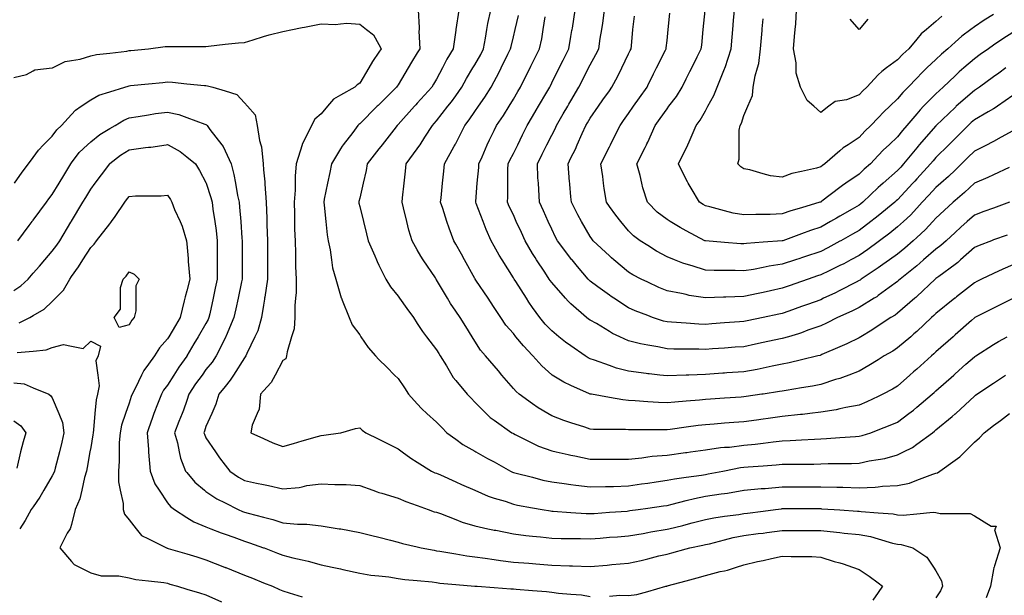
# Model space of a CAD drawing. Units: inches. Extents: x 2439085 to 2745013, y 1414657 to 1567451.
# Drawn here: x 2463943 to 2466479, y 1489392 to 1490875 of the extents above; entities that cross this region are included whole.
import ezdxf

# ---------------------------------------------------------------- set-up
doc = ezdxf.new("R2010")
doc.units = ezdxf.units.IN
doc.header["$MEASUREMENT"] = 0
doc.layers.add('Contours100ft', color=9, linetype='Continuous')

msp = doc.modelspace()

# ---------------------------------------------------------------- linework, layer by layer
at = {"layer": 'Contours100ft'}
for points, elevation in [([(2464969.3, 1490899.6), (2464972.5, 1490855.2), (2464971.8, 1490850.1), (2464971.4, 1490846), (2464973.6, 1490800.6), (2464967.3, 1490790.1), (2464952.7, 1490765.7), (2464944, 1490751.1), (2464917.9, 1490707.6), (2464915.4, 1490704.1), (2464913.9, 1490701.7), (2464868.4, 1490656.2), (2464866.4, 1490654.2), (2464864.4, 1490652.2), (2464818.9, 1490606.7), (2464816.5, 1490605.1), (2464814.4, 1490602.7), (2464801, 1490584.8), (2464776.4, 1490553.2), (2464773.4, 1490549.3), (2464769.4, 1490542.7), (2464746.1, 1490503.8), (2464741.7, 1490482), (2464736.2, 1490454.3), (2464727.8, 1490412.7), (2464726.3, 1490404.8), (2464727.4, 1490397.4), (2464731.8, 1490355.3), (2464735.4, 1490321.3), (2464738, 1490305.9), (2464743.1, 1490282.7), (2464746.4, 1490256.4), (2464749, 1490235.9), (2464757.2, 1490206.9), (2464769.4, 1490164.3), (2464770.9, 1490158.9), (2464771.7, 1490157.4), (2464774, 1490152.9), (2464791.9, 1490108), (2464799.7, 1490088.7), (2464818.9, 1490063), (2464821.9, 1490058.5), (2464840.5, 1490030.6), (2464859.4, 1490009), (2464868.4, 1490000), (2464888.6, 1489979.8), (2464908.9, 1489959.5), (2464917.9, 1489950.6), (2464934.1, 1489926.3), (2464944.9, 1489910.1), (2464967.3, 1489885.5), (2464979.3, 1489872.5), (2464992.3, 1489860.6), (2465016.8, 1489838.1), (2465030.3, 1489824.6), (2465043.8, 1489811.1), (2465066.3, 1489794.3), (2465084.9, 1489780.3), (2465115.8, 1489763.1), (2465118.5, 1489761.6), (2465148.5, 1489744.9), (2465165.2, 1489735.7), (2465207.5, 1489712.2), (2465212.3, 1489709.8), (2465214.7, 1489708.9), (2465218.9, 1489707.9), (2465264.2, 1489696.1), (2465290.7, 1489689.2), (2465313.7, 1489684.4), (2465345.3, 1489680.5), (2465363.1, 1489677.6), (2465376, 1489675.6), (2465412.6, 1489671.3), (2465451.9, 1489672.8), (2465462.1, 1489672.8), (2465472.3, 1489672.8), (2465511.6, 1489674.2), (2465544.7, 1489679), (2465561, 1489681.3), (2465582.8, 1489684.4), (2465610.5, 1489688.4), (2465630.1, 1489692.6), (2465660, 1489696.6), (2465699.1, 1489701.8), (2465709.5, 1489703.7), (2465716.8, 1489704.9), (2465754.4, 1489712.2), (2465758.9, 1489713.1), (2465799.4, 1489721.2), (2465808.4, 1489722.3), (2465819.6, 1489723.3), (2465857.9, 1489725.8), (2465891.5, 1489728), (2465907.4, 1489729.6), (2465925.4, 1489730.2), (2465956.8, 1489730.2), (2465988.3, 1489730.2), (2466006.3, 1489730.8), (2466025.7, 1489731.5), (2466055.8, 1489731.5), (2466085.9, 1489731.5), (2466105.3, 1489732.2), (2466131.4, 1489738.3), (2466154.7, 1489742.1), (2466171.4, 1489744.9), (2466204.2, 1489753.9), (2466219.7, 1489761.6), (2466242.4, 1489772.9), (2466253.7, 1489781.3), (2466294.2, 1489811.1), (2466299.3, 1489814.9), (2466303.2, 1489818.1), (2466345.3, 1489853.2), (2466352.6, 1489859.3), (2466353.4, 1489859.9), (2466354.1, 1489860.6), (2466402.1, 1489905.6), (2466404.7, 1489907.5), (2466408.1, 1489910.1), (2466451.6, 1489939.1), (2466463.9, 1489947.2), (2466482.3, 1489959.5)], 9090), ([(2465074, 1490899.6), (2465066.7, 1490850.5), (2465066.6, 1490850.1), (2465066.5, 1490849.8), (2465066.3, 1490848), (2465059.8, 1490800.6), (2465043.8, 1490773.6), (2465032.1, 1490751.1), (2465016.8, 1490721.8), (2465009.3, 1490709.2), (2465004.8, 1490701.7), (2464967.3, 1490660.1), (2464963.6, 1490655.9), (2464960.2, 1490652.2), (2464917.9, 1490605.1), (2464916.7, 1490603.9), (2464915.5, 1490602.7), (2464907.1, 1490591.9), (2464877, 1490553.2), (2464873.2, 1490548.4), (2464868.4, 1490542.2), (2464838.5, 1490503.8), (2464835.7, 1490487), (2464828, 1490454.3), (2464818.9, 1490415.6), (2464817.1, 1490406.6), (2464816.7, 1490404.8), (2464817, 1490402.9), (2464818.9, 1490394), (2464828.6, 1490355.3), (2464836.5, 1490323.5), (2464840.9, 1490305.9), (2464858.1, 1490266.7), (2464862.2, 1490256.4), (2464864, 1490252), (2464868.4, 1490243.1), (2464886.5, 1490206.9), (2464897.9, 1490187), (2464917.9, 1490163), (2464921.8, 1490157.4), (2464940.8, 1490130.9), (2464957.2, 1490108), (2464967.3, 1490092.2), (2464980.5, 1490071.7), (2464990.7, 1490058.5), (2465016.8, 1490024.5), (2465022.8, 1490015), (2465026.5, 1490009), (2465042.6, 1489983.2), (2465056.1, 1489959.5), (2465059.8, 1489953.1), (2465066.3, 1489945.3), (2465095.7, 1489910.1), (2465105.7, 1489900), (2465115.8, 1489890), (2465145.1, 1489860.6), (2465155.2, 1489850.5), (2465165.2, 1489843.4), (2465210.4, 1489811.1), (2465213.2, 1489809.6), (2465214.7, 1489808.7), (2465219, 1489806.8), (2465264.2, 1489784.2), (2465279.2, 1489776.7), (2465313.7, 1489764.2), (2465324.8, 1489761.6), (2465356, 1489754.5), (2465363.1, 1489753.3), (2465373.2, 1489751.5), (2465412.6, 1489743.3), (2465443.8, 1489743.3), (2465462.1, 1489743.3), (2465480.4, 1489743.3), (2465511.6, 1489743.3), (2465545.6, 1489746.2), (2465561, 1489748.5), (2465572.4, 1489750.3), (2465610.5, 1489753), (2465658.2, 1489759.8), (2465660, 1489760.1), (2465661.3, 1489760.3), (2465670.8, 1489761.6), (2465709.5, 1489767.2), (2465747.9, 1489772.6), (2465758.9, 1489773.4), (2465771.5, 1489774.2), (2465808.4, 1489778.8), (2465837.9, 1489781.6), (2465857.9, 1489784.2), (2465883.8, 1489787.5), (2465907.4, 1489789.9), (2465927.9, 1489790.6), (2465956.8, 1489792.6), (2465990.1, 1489794.8), (2466006.3, 1489795.4), (2466021.5, 1489796), (2466055.8, 1489798.5), (2466095.6, 1489801.5), (2466105.3, 1489801.8), (2466112.8, 1489803.6), (2466135.4, 1489811.1), (2466154.7, 1489818.5), (2466185.2, 1489830.1), (2466204.2, 1489838.6), (2466233.5, 1489860.6), (2466245, 1489869.2), (2466253.7, 1489876.5), (2466293.5, 1489910.1), (2466298.6, 1489914.6), (2466303.2, 1489918.6), (2466349.2, 1489959.5), (2466351, 1489961.2), (2466352.6, 1489962.6), (2466380.5, 1489987.4), (2466402.1, 1490006.6), (2466403.6, 1490007.6), (2466405.7, 1490009), (2466451.6, 1490038), (2466464.2, 1490045.9), (2466487, 1490058.5)], 9120), ([(2466501.1, 1490156.7), (2466468.6, 1490140.4), (2466451.6, 1490132), (2466403.6, 1490108), (2466402.6, 1490107.4), (2466402.1, 1490107.1), (2466394.8, 1490100.6), (2466352.6, 1490063.2), (2466350.2, 1490061), (2466347.4, 1490058.5), (2466303.2, 1490019.2), (2466297.9, 1490014.2), (2466291.7, 1490009), (2466253.7, 1489975.2), (2466245.4, 1489967.8), (2466236.1, 1489959.5), (2466204.2, 1489931.2), (2466191.1, 1489923.2), (2466166.1, 1489910.1), (2466154.7, 1489904.6), (2466124.9, 1489890.4), (2466105.3, 1489882.4), (2466071.5, 1489876.3), (2466055.8, 1489872.3), (2466046.4, 1489870), (2466006.3, 1489863.8), (2465978.2, 1489860.6), (2465959.1, 1489858.4), (2465956.8, 1489858.2), (2465954.3, 1489858), (2465907.4, 1489853), (2465870.7, 1489847.7), (2465857.9, 1489845.9), (2465840.8, 1489843.5), (2465808.4, 1489838.8), (2465782.5, 1489837), (2465758.9, 1489835.3), (2465731.7, 1489833.4), (2465709.5, 1489831.8), (2465690.8, 1489829.8), (2465660, 1489825.2), (2465618.5, 1489819.1), (2465610.5, 1489818.1), (2465603.2, 1489818.4), (2465561, 1489818.4), (2465518.9, 1489818.4), (2465511.6, 1489818.7), (2465503.2, 1489819.4), (2465462.1, 1489819.4), (2465420.9, 1489819.4), (2465412.6, 1489820.3), (2465398.5, 1489825.2), (2465363.1, 1489836.4), (2465344.7, 1489842.2), (2465313.7, 1489854.3), (2465303.3, 1489860.6), (2465279, 1489875.4), (2465264.2, 1489885.9), (2465230, 1489910.1), (2465221.8, 1489917.1), (2465214.7, 1489925.3), (2465185.4, 1489959.5), (2465176.1, 1489970.4), (2465165.2, 1489983), (2465143, 1490009), (2465130.4, 1490023.7), (2465115.8, 1490047.1), (2465108.7, 1490058.5), (2465092.4, 1490084.6), (2465077.7, 1490108), (2465066.3, 1490124.6), (2465052.9, 1490144.1), (2465045, 1490157.4), (2465016.8, 1490205.4), (2465016.2, 1490206.3), (2465015.8, 1490206.9), (2465013.9, 1490209.8), (2464982.8, 1490256.4), (2464976.6, 1490265.7), (2464967.3, 1490282.2), (2464954, 1490305.9), (2464945.4, 1490333.4), (2464940.3, 1490355.3), (2464931.9, 1490390.7), (2464928, 1490404.8), (2464929.3, 1490416.3), (2464933.5, 1490454.3), (2464936.9, 1490484.7), (2464939, 1490503.8), (2464967.3, 1490542.9), (2464971.6, 1490548.9), (2464974.4, 1490553.2), (2464986.4, 1490572.3), (2465006.2, 1490602.7), (2465011.2, 1490608.3), (2465016.8, 1490614.5), (2465046.3, 1490652.2), (2465055.1, 1490663.4), (2465066.3, 1490679.2), (2465082.2, 1490701.7), (2465094, 1490723.5), (2465110.8, 1490751.1), (2465115.8, 1490759.3), (2465130.6, 1490785.8), (2465138, 1490800.6), (2465143.3, 1490828.2), (2465146.8, 1490850.1), (2465149.4, 1490865.9), (2465156.4, 1490899.6)], 9150), ([(2466501.1, 1490243.5), (2466475.1, 1490232.9), (2466451.6, 1490221.7), (2466420.5, 1490206.9), (2466408.3, 1490200.8), (2466402.1, 1490197.7), (2466356.1, 1490160.9), (2466352.6, 1490158.1), (2466352.3, 1490157.8), (2466351.8, 1490157.4), (2466303.2, 1490118.5), (2466297.7, 1490113.4), (2466291.4, 1490108), (2466253.7, 1490072.2), (2466246.6, 1490065.5), (2466238.3, 1490058.5), (2466204.2, 1490029.5), (2466191.8, 1490021.4), (2466170.1, 1490009), (2466154.7, 1489999.3), (2466130.4, 1489983.9), (2466105.3, 1489970.1), (2466078.8, 1489959.5), (2466062.4, 1489953), (2466055.8, 1489951.2), (2466044.3, 1489948), (2466006.3, 1489935.4), (2465985.4, 1489931), (2465956.8, 1489926.4), (2465917.4, 1489920.1), (2465907.4, 1489918.2), (2465900.5, 1489916.9), (2465857.9, 1489910.6), (2465854.4, 1489910.1), (2465814.2, 1489904.3), (2465808.4, 1489903.5), (2465801.3, 1489903), (2465758.9, 1489899.9), (2465722.2, 1489897.3), (2465709.5, 1489896.4), (2465694.2, 1489894.8), (2465660, 1489892.2), (2465630.5, 1489890.1), (2465610.5, 1489887.7), (2465589, 1489888.6), (2465561, 1489890.8), (2465528.2, 1489893.4), (2465511.6, 1489894.1), (2465496.9, 1489895.4), (2465462.1, 1489901.7), (2465416.1, 1489910.1), (2465413.1, 1489910.6), (2465412.6, 1489910.7), (2465411.2, 1489911.4), (2465363.1, 1489932.8), (2465344.6, 1489941), (2465315, 1489959.5), (2465313.7, 1489960.4), (2465287.7, 1489983.1), (2465265, 1490009), (2465264.2, 1490009.9), (2465240.7, 1490035), (2465221.3, 1490058.5), (2465214.7, 1490066.5), (2465195.4, 1490088.6), (2465182.5, 1490108), (2465165.2, 1490133.8), (2465155.8, 1490148), (2465149.5, 1490157.4), (2465118.1, 1490204.6), (2465116.5, 1490206.9), (2465116.2, 1490207.4), (2465115.8, 1490208.3), (2465089, 1490256.4), (2465080.9, 1490271), (2465066.3, 1490297.3), (2465061.6, 1490305.9), (2465049, 1490338.1), (2465043.6, 1490355.3), (2465033.1, 1490388.5), (2465027.4, 1490404.8), (2465028.6, 1490416.6), (2465032.3, 1490454.3), (2465035.4, 1490485.1), (2465037.3, 1490503.8), (2465062.3, 1490549.3), (2465064.6, 1490553.2), (2465065.2, 1490554.3), (2465066.3, 1490556.5), (2465089.4, 1490602.7), (2465100.9, 1490617.6), (2465115.8, 1490639), (2465125, 1490652.2), (2465141.5, 1490675.9), (2465157.6, 1490701.7), (2465165.2, 1490715.8), (2465177.6, 1490738.7), (2465183.6, 1490751.1), (2465200.6, 1490786.5), (2465207.6, 1490800.6), (2465208.8, 1490806.6), (2465214.7, 1490831.3), (2465219.2, 1490850.1), (2465227.9, 1490886.3)], 9180), ([(2466492.2, 1490404.8), (2466451.6, 1490390), (2466426.2, 1490380.8), (2466402.1, 1490372), (2466383.7, 1490355.3), (2466367.5, 1490340.5), (2466352.6, 1490327.1), (2466329.3, 1490305.9), (2466315.6, 1490293.4), (2466303.2, 1490284.1), (2466271.5, 1490256.4), (2466262, 1490248.1), (2466253.7, 1490241.4), (2466210.6, 1490206.9), (2466207.3, 1490203.8), (2466204.2, 1490201.1), (2466183, 1490185.7), (2466154.7, 1490164.5), (2466150.7, 1490161.5), (2466144.1, 1490157.4), (2466105.3, 1490133.5), (2466088.2, 1490125), (2466055.8, 1490110.6), (2466049.9, 1490108), (2466021.3, 1490093), (2466006.3, 1490086.2), (2465973.6, 1490075.3), (2465956.8, 1490068.8), (2465949.4, 1490065.9), (2465923.3, 1490058.5), (2465907.4, 1490053.9), (2465870.4, 1490046), (2465857.9, 1490043.3), (2465838.6, 1490039.2), (2465808.4, 1490032.7), (2465786.3, 1490031.2), (2465758.9, 1490029.2), (2465727.4, 1490027), (2465709.5, 1490025.7), (2465692.2, 1490026.3), (2465660, 1490026.3), (2465627.8, 1490026.3), (2465610.5, 1490027), (2465587.2, 1490032.3), (2465561, 1490036.7), (2465542.4, 1490039.8), (2465511.6, 1490048.2), (2465489, 1490058.5), (2465470.5, 1490066.9), (2465462.1, 1490071.9), (2465428.5, 1490092.1), (2465412.6, 1490100.9), (2465408.5, 1490103.9), (2465403.5, 1490108), (2465363.1, 1490143.3), (2465355.6, 1490149.9), (2465349, 1490157.4), (2465313.7, 1490197.8), (2465309.8, 1490203.1), (2465307.3, 1490206.9), (2465295.5, 1490225.1), (2465274.6, 1490256.4), (2465270.5, 1490262.6), (2465264.2, 1490273.2), (2465244.9, 1490305.9), (2465235.5, 1490326.6), (2465222.4, 1490355.3), (2465214.7, 1490372.3), (2465204.2, 1490394.3), (2465199.9, 1490404.8), (2465200.6, 1490418.9), (2465200.6, 1490454.3), (2465200.6, 1490489.6), (2465201.2, 1490503.8), (2465205.4, 1490513), (2465214.7, 1490530.8), (2465225.9, 1490553.2), (2465238.7, 1490578.8), (2465250.6, 1490602.7), (2465264.2, 1490625.9), (2465273.9, 1490642.5), (2465279.5, 1490652.2), (2465301, 1490689), (2465308.4, 1490701.7), (2465310.1, 1490705.2), (2465313.7, 1490712.3), (2465333.1, 1490751.1), (2465343.1, 1490771.2), (2465357.8, 1490800.6), (2465363.1, 1490832.4), (2465365.7, 1490847.6), (2465366.1, 1490850.1), (2465366.7, 1490853.6), (2465374.3, 1490899.6)], 9240), ([(2466492.1, 1490494.8), (2466451.6, 1490475.5), (2466437.2, 1490468.7), (2466402.1, 1490454.3), (2466402.1, 1490454.3), (2466376.8, 1490430.1), (2466352.6, 1490409.1), (2466347.7, 1490404.8), (2466324.4, 1490383.6), (2466303.2, 1490364.3), (2466294.9, 1490355.3), (2466275.2, 1490333.8), (2466253.7, 1490314.1), (2466244.7, 1490305.9), (2466223.2, 1490286.9), (2466204.2, 1490271.6), (2466183.4, 1490256.4), (2466166.8, 1490244.3), (2466154.7, 1490236.2), (2466110.7, 1490206.9), (2466107.6, 1490204.6), (2466105.3, 1490203.1), (2466097.7, 1490199.3), (2466055.8, 1490177.6), (2466042.5, 1490170.7), (2466013.9, 1490157.4), (2466006.3, 1490153.9), (2465972.5, 1490141.8), (2465956.8, 1490136.2), (2465923.9, 1490124.5), (2465907.4, 1490118.6), (2465898.6, 1490116.7), (2465857.9, 1490108), (2465857.8, 1490108), (2465817.1, 1490099.2), (2465808.4, 1490097.4), (2465797, 1490096.6), (2465758.9, 1490093.8), (2465725.9, 1490091.5), (2465709.5, 1490090.3), (2465692.4, 1490090.9), (2465660, 1490093.3), (2465622.4, 1490096.1), (2465610.5, 1490096.6), (2465601.3, 1490098.7), (2465573.5, 1490108), (2465561, 1490112.7), (2465528.6, 1490125), (2465511.6, 1490132.7), (2465473.5, 1490157.4), (2465466.6, 1490161.9), (2465462.1, 1490165.3), (2465432.3, 1490187.2), (2465412.6, 1490201.4), (2465409.7, 1490204), (2465407.1, 1490206.9), (2465379.8, 1490239.8), (2465365.8, 1490256.4), (2465364.6, 1490257.8), (2465363.1, 1490259.7), (2465328.5, 1490305.9), (2465323.2, 1490315.4), (2465313.7, 1490335.6), (2465304.7, 1490355.3), (2465292, 1490383.2), (2465282.2, 1490404.8), (2465280.7, 1490437.8), (2465279.3, 1490454.3), (2465278.1, 1490468.2), (2465276.6, 1490503.8), (2465288.9, 1490528.5), (2465301.3, 1490553.2), (2465313.7, 1490577.9), (2465322.2, 1490594.2), (2465326, 1490602.7), (2465343.4, 1490632.4), (2465354.9, 1490652.2), (2465357.9, 1490657.4), (2465363.1, 1490666.3), (2465383.8, 1490701.7), (2465393.4, 1490720.9), (2465408.5, 1490751.1), (2465412.6, 1490759.4), (2465427.6, 1490785.6), (2465435.1, 1490800.6), (2465438.7, 1490826.7), (2465442.7, 1490850.1), (2465445.6, 1490866.6), (2465449.7, 1490899.6)], 9270), ([(2466501.1, 1490589.3), (2466471.3, 1490572.9), (2466451.6, 1490561.7), (2466446.2, 1490558.6), (2466435.5, 1490553.2), (2466402.1, 1490536.6), (2466385.7, 1490520.2), (2466369.3, 1490503.8), (2466352.6, 1490487.8), (2466335.5, 1490471.4), (2466315.9, 1490454.3), (2466303.2, 1490443.1), (2466284.8, 1490423.2), (2466267.8, 1490404.8), (2466253.7, 1490389.5), (2466237.3, 1490371.7), (2466219.5, 1490355.3), (2466204.2, 1490341.2), (2466184.7, 1490325.4), (2466158.2, 1490305.9), (2466154.7, 1490303.3), (2466127.8, 1490283.3), (2466105.3, 1490268), (2466083.6, 1490256.4), (2466065.5, 1490246.7), (2466055.8, 1490242), (2466028, 1490228.6), (2466006.3, 1490217.8), (2465998.2, 1490215), (2465973.7, 1490206.9), (2465956.8, 1490200.9), (2465924.8, 1490189.4), (2465907.4, 1490183.2), (2465877.2, 1490176.7), (2465857.9, 1490172.6), (2465845.4, 1490169.9), (2465808.4, 1490162), (2465761.8, 1490160.3), (2465758.9, 1490160.3), (2465756, 1490160.3), (2465709.5, 1490158.5), (2465667.6, 1490165), (2465660, 1490166.9), (2465647.4, 1490170), (2465610.5, 1490176.7), (2465589.1, 1490185.5), (2465561, 1490198.9), (2465544.1, 1490206.9), (2465522.8, 1490218.1), (2465511.6, 1490225), (2465473.9, 1490256.4), (2465467.5, 1490261.8), (2465462.1, 1490266.8), (2465420.6, 1490305.9), (2465417, 1490310.3), (2465412.6, 1490316.5), (2465390.4, 1490355.3), (2465380.5, 1490372.7), (2465364.5, 1490404.8), (2465363.1, 1490419.3), (2465360.2, 1490451.4), (2465360, 1490454.3), (2465359.6, 1490457.8), (2465355.5, 1490503.8), (2465363.1, 1490519.1), (2465374.5, 1490541.9), (2465379.5, 1490553.2), (2465392, 1490582.1), (2465401.4, 1490602.7), (2465405.6, 1490609.8), (2465412.6, 1490621.9), (2465433.8, 1490652.2), (2465445.5, 1490668.8), (2465462.1, 1490692.5), (2465468.5, 1490701.7), (2465483.8, 1490729.5), (2465494.1, 1490751.1), (2465511.6, 1490787.8), (2465515.8, 1490796.4), (2465518, 1490800.6), (2465518.7, 1490807.7), (2465522.9, 1490850.1), (2465526.4, 1490884.8)], 9300), ([(2466501.1, 1490679.8), (2466461.6, 1490652.2), (2466455.7, 1490648.1), (2466451.6, 1490645.8), (2466437.5, 1490638.1), (2466402.1, 1490617.5), (2466394.3, 1490610.6), (2466386, 1490602.7), (2466352.6, 1490569.3), (2466344.6, 1490561.3), (2466336.5, 1490553.2), (2466303.2, 1490519.9), (2466295.6, 1490511.3), (2466289.5, 1490503.8), (2466253.7, 1490464.9), (2466248.6, 1490459.4), (2466243.9, 1490454.3), (2466204.2, 1490411.3), (2466200.7, 1490408.3), (2466197.1, 1490404.8), (2466154.7, 1490370.3), (2466146.5, 1490363.6), (2466135.5, 1490355.3), (2466105.3, 1490332.6), (2466088.2, 1490322.9), (2466058.4, 1490305.9), (2466055.8, 1490304.4), (2466024.8, 1490287.3), (2466006.3, 1490278.1), (2465964.7, 1490264.2), (2465956.8, 1490261.6), (2465952.9, 1490260.3), (2465941.2, 1490256.4), (2465907.4, 1490245.1), (2465873.7, 1490240.6), (2465857.9, 1490237.2), (2465833.5, 1490232), (2465808.4, 1490228.1), (2465786.3, 1490229), (2465758.9, 1490229), (2465731.6, 1490229), (2465709.5, 1490229.9), (2465675, 1490241.4), (2465660, 1490245.5), (2465651.4, 1490247.8), (2465630.1, 1490256.4), (2465610.5, 1490264.2), (2465583.6, 1490279), (2465561, 1490293.3), (2465541.1, 1490305.9), (2465524.2, 1490318.5), (2465511.6, 1490331.2), (2465491.7, 1490355.3), (2465478.3, 1490371.5), (2465462.1, 1490394), (2465454.3, 1490404.8), (2465448.3, 1490440.5), (2465446.9, 1490454.3), (2465445.1, 1490471.3), (2465440.2, 1490503.8), (2465462.1, 1490547.5), (2465464, 1490551.3), (2465465, 1490553.2), (2465467.8, 1490559), (2465489.7, 1490602.7), (2465498.7, 1490615.6), (2465511.6, 1490634), (2465524.3, 1490652.2), (2465539.4, 1490673.8), (2465559, 1490701.7), (2465561, 1490705.8), (2465576.1, 1490736), (2465583.7, 1490751.1), (2465606.4, 1490796.5), (2465608.4, 1490800.6), (2465608.6, 1490802.5), (2465610.5, 1490821.4), (2465613.4, 1490850.1), (2465617.6, 1490892.5)], 9330), ([(2466483.3, 1490751.1), (2466465, 1490737.8), (2466451.6, 1490728.1), (2466415.3, 1490701.7), (2466407.7, 1490696.1), (2466402.1, 1490692.9), (2466355.6, 1490652.2), (2466354, 1490650.8), (2466352.6, 1490649.5), (2466303.8, 1490602.7), (2466303.5, 1490602.4), (2466303.2, 1490602.1), (2466260.2, 1490553.2), (2466257.1, 1490549.8), (2466253.7, 1490545.5), (2466219.9, 1490503.8), (2466212.4, 1490495.6), (2466204.2, 1490486.7), (2466167.1, 1490454.3), (2466160.5, 1490448.5), (2466154.7, 1490443), (2466114.9, 1490404.8), (2466109.6, 1490400.5), (2466105.3, 1490397.3), (2466087.7, 1490387.2), (2466055.8, 1490369), (2466047.1, 1490364), (2466031.9, 1490355.3), (2466006.3, 1490340.7), (2465979.9, 1490332.2), (2465956.8, 1490323.7), (2465908.7, 1490305.9), (2465907.7, 1490305.5), (2465907.4, 1490305.4), (2465906.9, 1490305.4), (2465857.9, 1490301.9), (2465815.4, 1490298.8), (2465808.4, 1490297.7), (2465800.6, 1490298), (2465758.9, 1490301.4), (2465710, 1490305.3), (2465709.5, 1490305.3), (2465709.1, 1490305.4), (2465708.2, 1490305.9), (2465660, 1490331.2), (2465644.2, 1490339.5), (2465618.3, 1490355.3), (2465610.5, 1490360.1), (2465585.4, 1490379.7), (2465561, 1490404), (2465560.2, 1490404.8), (2465548.6, 1490441.9), (2465545.7, 1490454.3), (2465541, 1490474.3), (2465532.8, 1490503.8), (2465554.1, 1490546.3), (2465557.7, 1490553.2), (2465558.9, 1490555.4), (2465561, 1490560.2), (2465580.2, 1490602.7), (2465592.7, 1490620.6), (2465610.5, 1490646), (2465615.3, 1490652.2), (2465634.8, 1490677.3), (2465649.4, 1490701.7), (2465660, 1490722.8), (2465669.5, 1490741.7), (2465674.2, 1490751.1), (2465688.4, 1490779.5), (2465698.9, 1490800.6), (2465699.9, 1490810.2), (2465703.9, 1490850.1), (2465708.7, 1490898.8)], 9360), ([(2466501.1, 1490842.5), (2466475.3, 1490826.4), (2466451.6, 1490809.9), (2466438.3, 1490800.6), (2466417.3, 1490785.4), (2466402.1, 1490774.3), (2466375.3, 1490751.1), (2466363.1, 1490740.7), (2466352.6, 1490730.7), (2466322.2, 1490701.7), (2466312, 1490692.8), (2466303.2, 1490684.4), (2466271, 1490652.2), (2466262.3, 1490643.5), (2466253.7, 1490633.2), (2466228.3, 1490602.7), (2466217.1, 1490589.9), (2466204.2, 1490573.8), (2466182.6, 1490553.2), (2466168.3, 1490539.7), (2466154.7, 1490525.4), (2466134.2, 1490503.8), (2466118.7, 1490490.3), (2466105.3, 1490477.5), (2466071.3, 1490454.3), (2466062.1, 1490448), (2466055.8, 1490443.2), (2466009.4, 1490407.9), (2466006.3, 1490405.6), (2466005.7, 1490405.4), (2466004.4, 1490404.8), (2465956.8, 1490390.7), (2465929.5, 1490382.6), (2465907.4, 1490375), (2465876.3, 1490373.8), (2465857.9, 1490373.8), (2465839.5, 1490373.8), (2465808.4, 1490372.5), (2465780.7, 1490377.1), (2465758.9, 1490383), (2465720.9, 1490393.4), (2465709.5, 1490395.7), (2465703.6, 1490398.9), (2465694.3, 1490404.8), (2465673, 1490441.3), (2465665, 1490454.3), (2465663.1, 1490457.4), (2465660, 1490463.6), (2465639.9, 1490503.8), (2465660, 1490544), (2465663.1, 1490550.1), (2465664.3, 1490553.2), (2465667.2, 1490560.4), (2465685.7, 1490602.7), (2465695.9, 1490616.3), (2465709.5, 1490640.7), (2465715.8, 1490652.2), (2465731.2, 1490679.9), (2465739.9, 1490701.7), (2465758.9, 1490749.2), (2465759.5, 1490750.6), (2465759.6, 1490751.1), (2465759.9, 1490752.1), (2465776.1, 1490800.6), (2465778.6, 1490830.5), (2465780.2, 1490850.1), (2465782.1, 1490873.3), (2465784.3, 1490899.6)], 9390), ([(2466451.6, 1490888.6), (2466427.7, 1490874), (2466402.1, 1490856.6), (2466393.2, 1490850.1), (2466369.7, 1490833), (2466352.6, 1490817.7), (2466333.7, 1490800.6), (2466317.3, 1490786.5), (2466303.2, 1490773.1), (2466280, 1490751.1), (2466266.5, 1490738.3), (2466253.7, 1490724.8), (2466231.7, 1490701.7), (2466218, 1490687.9), (2466204.2, 1490671.1), (2466184.2, 1490652.2), (2466169, 1490637.9), (2466154.7, 1490622.8), (2466135.8, 1490602.7), (2466120.1, 1490587.9), (2466105.3, 1490572.2), (2466076.9, 1490553.2), (2466064.2, 1490544.8), (2466055.8, 1490537.4), (2466017.3, 1490503.8), (2466010.7, 1490499.4), (2466006.3, 1490496.1), (2465995.3, 1490492.8), (2465956.8, 1490484.2), (2465932.4, 1490478.8), (2465907.4, 1490469.4), (2465876.8, 1490473.2), (2465857.9, 1490478.6), (2465823.8, 1490488.4), (2465808.4, 1490490.9), (2465800.7, 1490496.1), (2465793, 1490503.8), (2465796.6, 1490515.6), (2465796.6, 1490553.2), (2465796.6, 1490590.9), (2465798.8, 1490602.7), (2465802, 1490609.1), (2465808.4, 1490628.4), (2465818.6, 1490652.2), (2465830.4, 1490679.7), (2465832.8, 1490701.7), (2465837.7, 1490731), (2465843.5, 1490751.1), (2465846.7, 1490762.3), (2465851.5, 1490800.6), (2465855.4, 1490847.6), (2465855.6, 1490850.1), (2465855.8, 1490852.2), (2465857.9, 1490877.6)], 9420), ([(2466318.5, 1490884.2), (2466303.2, 1490870.6), (2466278.6, 1490850.1), (2466265, 1490838.8), (2466253.7, 1490825.2), (2466233.2, 1490800.6), (2466218.3, 1490786.5), (2466204.2, 1490771.7), (2466175.8, 1490751.1), (2466163.6, 1490742.3), (2466154.7, 1490732.9), (2466125.5, 1490701.7), (2466115.1, 1490691.9), (2466105.3, 1490681.5), (2466072.9, 1490669.3), (2466055.8, 1490666.5), (2466043.6, 1490664.4), (2466027.2, 1490652.2), (2466006.3, 1490636.5), (2465988.4, 1490652.2), (2465971.6, 1490666.9), (2465956.8, 1490696.4), (2465954.2, 1490701.7), (2465943.4, 1490737.7), (2465943.4, 1490751.1), (2465943.4, 1490764.6), (2465936.6, 1490800.6), (2465938.6, 1490831.8), (2465940.7, 1490850.1), (2465942.4, 1490864.5), (2465944.4, 1490899.6)], 9450), ([(2463928.3, 1490726.1), (2463960.9, 1490734.2), (2463977.8, 1490743.9), (2463982.4, 1490746.5), (2464027.3, 1490751), (2464027.5, 1490751.1), (2464060.4, 1490767.5), (2464076.8, 1490770.1), (2464099.1, 1490773.5), (2464126.2, 1490782), (2464141.2, 1490785.7), (2464175.7, 1490789.5), (2464218.9, 1490794.4), (2464225.2, 1490795.6), (2464229.8, 1490796.1), (2464274.7, 1490800.6), (2464275.3, 1490800.6), (2464318, 1490806.7), (2464324.1, 1490806.7), (2464330.3, 1490806.7), (2464373.6, 1490806.7), (2464417, 1490806.7), (2464423.1, 1490806.7), (2464429.6, 1490807.1), (2464472.6, 1490812.2), (2464506.5, 1490816.2), (2464522.1, 1490817), (2464544.8, 1490823.4), (2464571.5, 1490831.8), (2464585.4, 1490836.2), (2464621, 1490845.1), (2464646, 1490850.1), (2464666.4, 1490854.2), (2464670.5, 1490855), (2464676.6, 1490856.2), (2464720, 1490864.9), (2464756.5, 1490863), (2464769.4, 1490864.6), (2464785.8, 1490866.5), (2464818.9, 1490864.1), (2464836.8, 1490850.1), (2464854.5, 1490836.2), (2464868.4, 1490811.5), (2464874.5, 1490800.6), (2464868.4, 1490791.7), (2464851.8, 1490767.7), (2464842.1, 1490751.1), (2464818.9, 1490711.7), (2464812.6, 1490707.9), (2464806.4, 1490701.7), (2464769.4, 1490680.5)], 9060), ([(2466486.5, 1490320.5), (2466451.6, 1490307.8), (2466446.3, 1490305.9), (2466414.3, 1490293.7), (2466402.1, 1490288.2), (2466366.8, 1490256.4), (2466359.3, 1490249.7), (2466352.6, 1490244.8), (2466310.2, 1490214), (2466303.2, 1490208.7), (2466302.2, 1490207.8), (2466301.1, 1490206.9), (2466253.7, 1490161.8), (2466251.5, 1490159.7), (2466248.9, 1490157.4), (2466204.2, 1490118.9), (2466197.9, 1490114.3), (2466187.1, 1490108), (2466154.7, 1490086.4), (2466138, 1490075.2), (2466109.6, 1490058.5), (2466105.3, 1490055.9), (2466074, 1490040.3), (2466055.8, 1490032.4), (2466009.6, 1490012.3), (2466006.3, 1490010.8), (2466005, 1490010.3), (2465999.3, 1490009), (2465956.8, 1489998.8), (2465925.2, 1489991.2), (2465907.4, 1489987.8), (2465881.1, 1489982.7), (2465857.9, 1489977.6), (2465843.1, 1489974.3), (2465808.4, 1489968.1), (2465764.4, 1489965), (2465758.9, 1489964.6), (2465754.2, 1489964.2), (2465709.5, 1489961), (2465667.1, 1489959.5), (2465660.2, 1489959.3), (2465660, 1489959.3), (2465659.7, 1489959.2), (2465610.5, 1489957.4), (2465591.6, 1489959.5), (2465564.2, 1489962.7), (2465561, 1489963.2), (2465556.7, 1489963.9), (2465511.6, 1489969.5), (2465480, 1489977.4), (2465462.1, 1489983.9), (2465423.7, 1489997.9), (2465412.6, 1490001.2), (2465407.4, 1490003.8), (2465399.6, 1490009), (2465363.1, 1490034.8), (2465349.2, 1490044.6), (2465332.1, 1490058.5), (2465313.7, 1490073.5), (2465297, 1490091.2), (2465283, 1490108), (2465264.2, 1490134), (2465254.4, 1490147.6), (2465248.2, 1490157.4), (2465220.8, 1490200.9), (2465216.8, 1490206.9), (2465216, 1490208.2), (2465214.7, 1490210.4), (2465185.7, 1490256.4), (2465177.8, 1490268.9), (2465165.2, 1490291.7), (2465157.5, 1490305.9), (2465144.5, 1490334.6), (2465136.6, 1490355.3), (2465119, 1490401.6), (2465117.7, 1490404.8), (2465117.8, 1490406.8), (2465121.9, 1490454.3), (2465125.4, 1490494.1), (2465125.8, 1490503.8), (2465134.2, 1490522.2), (2465147.7, 1490553.2), (2465153, 1490565.4), (2465165.2, 1490589.9), (2465171.7, 1490602.7), (2465189.1, 1490628.3), (2465203.6, 1490652.2), (2465214.7, 1490670.4), (2465226.2, 1490690.1), (2465233, 1490701.7), (2465251.2, 1490738.2), (2465257.7, 1490751.1), (2465259.9, 1490755.5), (2465264.2, 1490764.1), (2465282.4, 1490800.6), (2465287.8, 1490826.5), (2465291.6, 1490850.1), (2465296.8, 1490882.7)], 9210), ([(2466128, 1490876.9), (2466105.3, 1490850.4), (2466082.6, 1490876.9)], 9480), ([(2463930.3, 1490454.3), (2463949.3, 1490482.8), (2463965.8, 1490503.8), (2463977.8, 1490520.6), (2463991.4, 1490539.6), (2464005, 1490553.2), (2464027.3, 1490575.5), (2464038.6, 1490591.4), (2464050.6, 1490602.7), (2464076.8, 1490630.9), (2464087, 1490641.9), (2464102, 1490652.2), (2464126.2, 1490668.9), (2464147.2, 1490680.7), (2464175.7, 1490689.7), (2464213.7, 1490701.7), (2464222.3, 1490704.5), (2464225.2, 1490705.1), (2464229, 1490705.5), (2464274.7, 1490710.1), (2464312, 1490713.8), (2464324.1, 1490715), (2464336.9, 1490714.4), (2464373.6, 1490710.5), (2464419, 1490705.7), (2464423.1, 1490705.5), (2464426.7, 1490705.3), (2464440.4, 1490701.7), (2464472.6, 1490691.8), (2464502.8, 1490682.5), (2464522.1, 1490660.8), (2464529.7, 1490652.2), (2464549.4, 1490630.1), (2464555.3, 1490602.7), (2464560.8, 1490564), (2464564.4, 1490553.2), (2464566.2, 1490547.9), (2464570.2, 1490503.8), (2464571.5, 1490488.9), (2464574.4, 1490457.2), (2464574.4, 1490454.3), (2464574.4, 1490451.4), (2464578, 1490404.8), (2464579.6, 1490363.4), (2464579.6, 1490355.3), (2464579.6, 1490347.3), (2464581.1, 1490305.9), (2464581.1, 1490265.9), (2464581.1, 1490256.4), (2464581.1, 1490246.8), (2464581.1, 1490206.9), (2464574.4, 1490160.3), (2464574.2, 1490157.4), (2464574, 1490155), (2464571.5, 1490140.1), (2464566.2, 1490108), (2464556.2, 1490073.8), (2464548.9, 1490058.5), (2464528.3, 1490015.3), (2464525.9, 1490009), (2464524.4, 1490006.6), (2464522.1, 1490004.1), (2464493.7, 1489959.5), (2464485.5, 1489946.6), (2464472.6, 1489930.5), (2464456.2, 1489910.1), (2464448.6, 1489884.6), (2464437.9, 1489860.6), (2464423.1, 1489827.2), (2464419.2, 1489815), (2464417.7, 1489811.1), (2464419, 1489807), (2464423.1, 1489798.2), (2464447.5, 1489761.6), (2464457.5, 1489746.6), (2464472.6, 1489727.4), (2464484.6, 1489712.2), (2464506.6, 1489696.7), (2464522.1, 1489688.3), (2464552.9, 1489681.3), (2464571.5, 1489677.8), (2464584.2, 1489675.3), (2464621, 1489666.1), (2464662.8, 1489670.3), (2464670.5, 1489672), (2464682.5, 1489674.7), (2464720, 1489679.4), (2464754.9, 1489677.2), (2464769.4, 1489677.2), (2464783.9, 1489677.2), (2464818.9, 1489674.7), (2464852.5, 1489662.7), (2464864.2, 1489658.5), (2464868.4, 1489657.4), (2464875.6, 1489655.5), (2464917.9, 1489642.3), (2464938.1, 1489633.4), (2464967.3, 1489623.1), (2464995.4, 1489613.2), (2465011.2, 1489607.6), (2465016.8, 1489606.1), (2465027.5, 1489602.5), (2465066.3, 1489587), (2465082.9, 1489580.3), (2465115.8, 1489571.4), (2465149.4, 1489563.7), (2465162.3, 1489560.8), (2465165.2, 1489560.3), (2465169.4, 1489559.6), (2465214.7, 1489550.1), (2465246.6, 1489546.1), (2465264.2, 1489544.7), (2465284.8, 1489543.1), (2465313.7, 1489539.7), (2465338.2, 1489538.8), (2465363.1, 1489538.8), (2465388.1, 1489538.8), (2465412.6, 1489537.9), (2465438.1, 1489539.7), (2465462.1, 1489541.5), (2465482.9, 1489542.9), (2465511.6, 1489545), (2465549, 1489551.7), (2465561, 1489554.2), (2465569, 1489555.8), (2465610.5, 1489562.7), (2465614.8, 1489563.7), (2465651.4, 1489572.3), (2465660, 1489574.6), (2465675.1, 1489578.8), (2465709.5, 1489587.4), (2465730.7, 1489592), (2465758.9, 1489595.7), (2465795.9, 1489600.6), (2465808.4, 1489603), (2465817.5, 1489604.1), (2465857.9, 1489609.2), (2465890.1, 1489613.2), (2465905.4, 1489615.2), (2465907.4, 1489615.4), (2465909.5, 1489615.4), (2465956.8, 1489615.4), (2466004.2, 1489615.4), (2466006.3, 1489615.4), (2466008.4, 1489615.3), (2466040.9, 1489613.2), (2466055.8, 1489612.2), (2466101.4, 1489609.3), (2466105.3, 1489608.9), (2466110.4, 1489608.1), (2466154.7, 1489604.8), (2466193, 1489601.9), (2466204.2, 1489599.6), (2466219.1, 1489598.4), (2466253.7, 1489601.8), (2466296, 1489606.1), (2466303.2, 1489605.2), (2466313.9, 1489602.5), (2466352.6, 1489602.5), (2466391.4, 1489602.5), (2466402.1, 1489597.1), (2466445, 1489570.3), (2466451.6, 1489570.3), (2466458.2, 1489570.3), (2466455.6, 1489563.7), (2466454.4, 1489560.9), (2466468.4, 1489514.2), (2466454.4, 1489467.6), (2466453.1, 1489464.8), (2466452.6, 1489463.7), (2466451.6, 1489458.2), (2466443.6, 1489415.3), (2466432.3, 1489385.2)], 9030), ([(2464769.4, 1490680.5), (2464751.4, 1490670.2), (2464736.3, 1490652.2), (2464720, 1490632.5), (2464703.4, 1490619.3), (2464695.1, 1490602.7), (2464670.5, 1490553.4), (2464670.4, 1490553.3), (2464670.4, 1490553.2), (2464670.4, 1490553.1), (2464655.6, 1490503.8), (2464652.4, 1490472.3), (2464652.4, 1490454.3), (2464652.4, 1490436.2), (2464649.8, 1490404.8), (2464651.1, 1490374.7), (2464651.1, 1490355.3), (2464651.1, 1490335.9), (2464652.4, 1490305.9), (2464653.9, 1490272.9), (2464653.9, 1490256.4), (2464653.9, 1490239.8), (2464655.6, 1490206.9), (2464655.6, 1490172.3), (2464653.9, 1490157.4), (2464651.8, 1490138.8), (2464651.8, 1490108), (2464650, 1490078.9), (2464643.7, 1490058.5), (2464631.9, 1490019.9), (2464630.8, 1490009), (2464628.5, 1490001.5), (2464621, 1489996.8), (2464601.1, 1489959.5), (2464590.8, 1489940.2), (2464571.5, 1489919.2), (2464563.2, 1489910.1), (2464560, 1489872.1), (2464554.9, 1489860.6), (2464541.6, 1489830.6), (2464538.3, 1489811.1), (2464571.5, 1489795.8), (2464594.9, 1489785), (2464621, 1489775.7), (2464648.6, 1489783.5), (2464670.5, 1489789.8), (2464709.9, 1489801.1), (2464720, 1489803.9), (2464726.6, 1489804.4), (2464769.4, 1489811), (2464770, 1489811.1), (2464808, 1489822), (2464818.9, 1489823.3), (2464825.4, 1489817.6), (2464835.2, 1489811.1), (2464868.4, 1489794.5), (2464890.3, 1489783.5), (2464917.9, 1489769.8), (2464928.7, 1489761.6), (2464950.8, 1489745.1), (2464967.3, 1489734.9), (2465004.3, 1489712.2), (2465012.8, 1489708.1), (2465016.8, 1489706.6), (2465026.8, 1489702.1), (2465066.3, 1489684.6), (2465081.5, 1489677.9), (2465115.6, 1489662.7), (2465115.8, 1489662.6), (2465150, 1489647.4), (2465165.2, 1489642.8), (2465193.6, 1489634.3), (2465214.7, 1489626.6), (2465225.7, 1489624.1), (2465264.2, 1489617.4), (2465288.6, 1489613.2), (2465310.2, 1489609.7), (2465313.7, 1489609.3), (2465317.7, 1489609.2), (2465363.1, 1489605.8), (2465402.3, 1489602.9), (2465412.6, 1489602.6), (2465422.5, 1489603.3), (2465462.1, 1489606.1), (2465507.7, 1489609.3), (2465511.6, 1489609.6), (2465514.6, 1489610.2), (2465536.6, 1489613.2), (2465561, 1489616.7), (2465601.3, 1489622.4), (2465610.5, 1489623.8), (2465624, 1489626.6), (2465660, 1489636.2), (2465680.9, 1489641.8), (2465709.5, 1489647.2), (2465749.7, 1489653.5), (2465758.9, 1489654.7), (2465766, 1489655.6), (2465808.4, 1489662.6), (2465808.8, 1489662.7), (2465853.4, 1489667.1), (2465857.9, 1489667.4), (2465863, 1489667.7), (2465907.4, 1489671.9), (2465947.6, 1489671.9), (2465956.8, 1489671.9), (2465966.1, 1489671.9), (2466006.3, 1489671.9), (2466047.9, 1489670.6), (2466055.8, 1489670.6), (2466063.7, 1489670.6), (2466105.3, 1489669.2), (2466146.8, 1489670.6), (2466154.7, 1489671.8), (2466165.4, 1489673.4), (2466204.2, 1489675), (2466235, 1489681.4), (2466253.7, 1489688.5), (2466295.5, 1489704.4), (2466303.2, 1489706.6), (2466307.5, 1489707.8), (2466313.2, 1489712.2), (2466352.6, 1489740.3), (2466365.1, 1489749.2), (2466377.5, 1489761.6), (2466402.1, 1489786.3), (2466415.7, 1489797.6), (2466427, 1489811.1), (2466451.6, 1489829.6), (2466469.3, 1489842.9), (2466492.9, 1489860.6)], 9060), ([(2463938.2, 1490305.9), (2463967.6, 1490345.2), (2463975.3, 1490355.3), (2463976.4, 1490356.8), (2463977.8, 1490358.7), (2464012.4, 1490404.8), (2464018.5, 1490413.6), (2464027.3, 1490424.7), (2464045.1, 1490454.3), (2464056.9, 1490474.1), (2464074.7, 1490503.8), (2464076.8, 1490506.5), (2464096.8, 1490533.2), (2464118, 1490553.2), (2464126.2, 1490561), (2464149.7, 1490579.2), (2464175.7, 1490594.9), (2464188.8, 1490602.7), (2464211.1, 1490616.8), (2464225.2, 1490622.6), (2464248.2, 1490625.7), (2464274.7, 1490630.3), (2464293.3, 1490633.5), (2464324.1, 1490637.4), (2464352.9, 1490631.4), (2464373.6, 1490623.5), (2464420, 1490605.8), (2464423.1, 1490605), (2464424.6, 1490604.2), (2464426, 1490602.7), (2464433.3, 1490592.5), (2464463.8, 1490553.2), (2464467.7, 1490548.3), (2464472.6, 1490537.5), (2464487.9, 1490503.8), (2464495.2, 1490476.9), (2464499, 1490454.3), (2464504.3, 1490422.6), (2464508.4, 1490404.8), (2464509.8, 1490392.6), (2464512.6, 1490355.3), (2464515.8, 1490312.1), (2464516.4, 1490305.9), (2464516.4, 1490300.2), (2464516.4, 1490256.4), (2464516.4, 1490212.5), (2464516.4, 1490206.9), (2464514.9, 1490199.8), (2464505.8, 1490157.4), (2464500, 1490130), (2464495.2, 1490108), (2464475.1, 1490061), (2464474.1, 1490058.5), (2464473.7, 1490057.3), (2464472.6, 1490055.1), (2464449.5, 1490009), (2464439, 1489993.1), (2464423.1, 1489973.8), (2464412.9, 1489959.5), (2464396.4, 1489936.7), (2464379, 1489910.1), (2464373.6, 1489894.5), (2464364.9, 1489869.3), (2464361.4, 1489860.6), (2464353.3, 1489840.2), (2464342.3, 1489811.1), (2464349.8, 1489785.4), (2464354.4, 1489761.6), (2464357.4, 1489745.4), (2464370.4, 1489712.2), (2464373.6, 1489708.3), (2464394.3, 1489683.4), (2464419.2, 1489662.7), (2464423.1, 1489659.4), (2464450.8, 1489640.9), (2464472.6, 1489630.1), (2464506.3, 1489613.2), (2464517.3, 1489608.4), (2464522.1, 1489606.7), (2464531.3, 1489604), (2464571.5, 1489593.5), (2464595.1, 1489587.3), (2464621, 1489579.1), (2464658.5, 1489575.7), (2464670.5, 1489575.7), (2464682.4, 1489575.7), (2464720, 1489571.5), (2464766.5, 1489563.7), (2464769, 1489563.3), (2464769.4, 1489563.2), (2464770.1, 1489563), (2464818.9, 1489553.9), (2464850.6, 1489546), (2464868.4, 1489541.5), (2464898, 1489534.1), (2464917.9, 1489529.2), (2464929.2, 1489525.6), (2464967.3, 1489516.6), (2464977.5, 1489514.2), (2465010.5, 1489508), (2465016.8, 1489507.1), (2465025.1, 1489506), (2465066.3, 1489498.8), (2465095.3, 1489493.8), (2465115.8, 1489491.2), (2465142.1, 1489487.9), (2465165.2, 1489484.2), (2465182, 1489481.5), (2465214.7, 1489477.8), (2465254.2, 1489474.7), (2465264.2, 1489473.9), (2465272.7, 1489473.3), (2465313.7, 1489470.1), (2465359.5, 1489468.4), (2465363.1, 1489468.4), (2465366.7, 1489468.4), (2465412.6, 1489466.5), (2465456.7, 1489470.1), (2465462.1, 1489470.6), (2465468.4, 1489471.1), (2465511.6, 1489474.7), (2465544.3, 1489481.5), (2465561, 1489485.9), (2465589.6, 1489493.4), (2465610.5, 1489498.1), (2465623.2, 1489501.6), (2465660, 1489511.6), (2465669.7, 1489514.2), (2465702.6, 1489521.1), (2465709.5, 1489522.8), (2465720.3, 1489525.1), (2465758.9, 1489535.4), (2465781.3, 1489541.4), (2465808.4, 1489546.4), (2465845.2, 1489551), (2465857.9, 1489552.6), (2465867.8, 1489553.9), (2465907.4, 1489558.8), (2465951.9, 1489558.8), (2465956.8, 1489558.8), (2465961.8, 1489558.8), (2466006.3, 1489558.8), (2466047.1, 1489555), (2466055.8, 1489553.9), (2466067.1, 1489552.4), (2466105.3, 1489548.6), (2466134.7, 1489543.7), (2466154.7, 1489537.7), (2466191.7, 1489526.8), (2466204.2, 1489524.2), (2466213.4, 1489523.4), (2466244, 1489514.2), (2466253.7, 1489507.8), (2466279.5, 1489490.6), (2466296.7, 1489464.8), (2466303.2, 1489455.1), (2466317.2, 1489429.3), (2466320.2, 1489415.3), (2466314.5, 1489403.9), (2466303.2, 1489385.5)], 9000), ([(2463928.3, 1490177.8), (2463946, 1490189.3), (2463964.7, 1490206.9), (2463977.8, 1490221.9), (2463993.9, 1490240.3), (2464008, 1490256.4), (2464027.3, 1490278.5), (2464038.9, 1490294.2), (2464046.5, 1490305.9), (2464075.2, 1490353.8), (2464076.2, 1490355.3), (2464076.4, 1490355.7), (2464076.8, 1490356.4), (2464105.8, 1490404.8), (2464113.5, 1490417.6), (2464126.2, 1490438.8), (2464137.9, 1490454.3), (2464154.1, 1490475.9), (2464175, 1490503.8), (2464175.7, 1490504.4), (2464202.9, 1490526.1), (2464225.2, 1490540.3), (2464267.5, 1490546.1), (2464274.7, 1490546.7), (2464280.6, 1490547.3), (2464320.1, 1490553.2), (2464324.1, 1490553.8), (2464325.3, 1490553.2), (2464356.5, 1490536.1), (2464373.6, 1490521.9), (2464395.7, 1490503.8), (2464406.4, 1490487.1), (2464423.1, 1490455.8), (2464423.6, 1490454.3), (2464435.9, 1490417.6), (2464438.8, 1490404.8), (2464440.8, 1490387.1), (2464445.5, 1490355.3), (2464449, 1490331.8), (2464451.8, 1490305.9), (2464451.8, 1490277.1), (2464451.8, 1490256.4), (2464451.8, 1490235.6), (2464451.8, 1490206.9), (2464446.7, 1490183.3), (2464441.2, 1490157.4), (2464432.7, 1490117.5), (2464430.6, 1490108), (2464428.4, 1490102.7), (2464423.1, 1490092.9), (2464403, 1490058.5), (2464392.2, 1490039.9), (2464374.1, 1490009), (2464373.6, 1490008.3), (2464353.4, 1489979.7), (2464340.5, 1489959.5), (2464324.1, 1489934), (2464313.8, 1489920.4), (2464308.2, 1489910.1), (2464298.6, 1489884.5), (2464289, 1489860.6), (2464284.9, 1489850.3), (2464274.7, 1489820.7), (2464271.3, 1489811.1), (2464274.7, 1489767.7), (2464275.1, 1489762.1), (2464275.2, 1489761.6), (2464275.3, 1489761), (2464279.7, 1489712.2), (2464291.6, 1489679.6), (2464302.8, 1489662.7), (2464324.1, 1489630.7), (2464331.9, 1489621), (2464341.7, 1489613.2), (2464373.6, 1489593), (2464391.6, 1489581.7), (2464423.1, 1489568.8), (2464435.5, 1489563.7), (2464461.8, 1489552.9), (2464472.6, 1489549.2), (2464494.8, 1489541.5), (2464522.1, 1489531.2), (2464535.2, 1489527.4), (2464571.5, 1489514.8), (2464573.1, 1489514.2), (2464607.3, 1489500.5), (2464621, 1489495.1), (2464646.6, 1489488.7), (2464670.5, 1489483.6), (2464686.1, 1489480.4), (2464720, 1489470.9), (2464747.7, 1489464.8), (2464765.5, 1489460.8), (2464769.4, 1489460), (2464775.6, 1489458.6), (2464818.9, 1489449), (2464847.8, 1489444.1), (2464868.4, 1489442), (2464893.9, 1489439.3), (2464917.9, 1489435.7), (2464935.6, 1489433), (2464967.3, 1489430), (2465005.7, 1489426.4), (2465016.8, 1489424.8), (2465025.2, 1489423.7), (2465066.3, 1489420.1), (2465115.2, 1489415.9), (2465115.8, 1489415.8), (2465116.2, 1489415.7), (2465121.9, 1489415.3), (2465165.2, 1489412.2), (2465208.5, 1489409.1), (2465214.7, 1489408.7), (2465222.1, 1489407.9)], 8970), ([(2463942.1, 1490094.2), (2463969.6, 1490108), (2463977.8, 1490112.8), (2464005.9, 1490129.3), (2464027.3, 1490149.2), (2464035.5, 1490157.4), (2464056.2, 1490178.1), (2464072.2, 1490206.9), (2464076.8, 1490213.3), (2464094.9, 1490238.3), (2464106.3, 1490256.4), (2464126.2, 1490288), (2464135.2, 1490296.9), (2464141.5, 1490305.9), (2464175.7, 1490349.4), (2464178.4, 1490352.7), (2464180.1, 1490355.3), (2464188.9, 1490368.5), (2464213.8, 1490404.8), (2464218.7, 1490411.3), (2464225.2, 1490419.9), (2464241.7, 1490421.3), (2464274.7, 1490421.3), (2464307.6, 1490421.3), (2464324.1, 1490423), (2464331.4, 1490412.1), (2464335.5, 1490404.8), (2464342.3, 1490386.6), (2464356.2, 1490355.3), (2464361.6, 1490343.3), (2464372.8, 1490305.9), (2464373.6, 1490297.7), (2464377.4, 1490260.1), (2464377.4, 1490256.4), (2464377.4, 1490252.6), (2464381.2, 1490206.9), (2464373.6, 1490176.6), (2464369.8, 1490161.3), (2464368.8, 1490157.4), (2464367.2, 1490151), (2464356.5, 1490108), (2464344.6, 1490087.6), (2464327.6, 1490058.5), (2464324.1, 1490052.6), (2464303.1, 1490030), (2464290.3, 1490009), (2464274.7, 1489987.4), (2464263, 1489971.2), (2464257.4, 1489959.5), (2464241.7, 1489926.6), (2464232.8, 1489910.1), (2464230.7, 1489904.5), (2464225.2, 1489887.4), (2464215.9, 1489860.6), (2464205.5, 1489830.8), (2464201.7, 1489811.1), (2464199.8, 1489785.7), (2464199.8, 1489761.6), (2464199.8, 1489737.6), (2464197.5, 1489712.2), (2464197.5, 1489684.4), (2464202.3, 1489662.7), (2464209.9, 1489628.5), (2464209.9, 1489613.2), (2464213.3, 1489601.3), (2464225.2, 1489586.4), (2464243.4, 1489563.7), (2464257.3, 1489546.3), (2464274.7, 1489537.6), (2464321.4, 1489514.2), (2464323.5, 1489513.6), (2464324.1, 1489513.4), (2464325.3, 1489513.1), (2464373.6, 1489498.6), (2464399.6, 1489490.8), (2464423.1, 1489483.7), (2464470.5, 1489464.8), (2464472, 1489464.2), (2464472.6, 1489464), (2464473.9, 1489463.4), (2464522.1, 1489444.2), (2464542.7, 1489435.9), (2464571.5, 1489424.4), (2464594.2, 1489415.3), (2464612.8, 1489407.1), (2464621, 1489403.4), (2464637.5, 1489398.8), (2464670.5, 1489388.4)], 8940), ([(2463936.9, 1490017.5), (2463977.8, 1490021.6), (2464011.3, 1490025), (2464027.3, 1490030.9), (2464056.5, 1490038.3), (2464076.8, 1490034.2), (2464107.1, 1490028.1), (2464126.2, 1490047.3), (2464151.8, 1490034.5), (2464145.4, 1490009), (2464139, 1489996.2), (2464144.3, 1489959.5), (2464148.2, 1489932), (2464143.8, 1489910.1), (2464140.3, 1489896), (2464137.2, 1489860.6), (2464133.5, 1489818.4), (2464132.1, 1489811.1), (2464131.7, 1489805.6), (2464126.2, 1489772.8), (2464124.3, 1489761.6), (2464117.3, 1489721.1), (2464115.2, 1489712.2), (2464110.1, 1489696), (2464103.1, 1489662.7), (2464098.5, 1489641), (2464086.3, 1489613.2), (2464076.8, 1489574.9), (2464074.5, 1489566), (2464073, 1489563.7), (2464065.6, 1489552.5), (2464046.4, 1489514.2), (2464076.8, 1489479.6), (2464083.7, 1489471.7), (2464097.5, 1489464.8), (2464126.2, 1489450.4), (2464153.2, 1489442.3), (2464175.7, 1489442.3), (2464198.2, 1489442.3), (2464225.2, 1489437.2), (2464242.7, 1489432.8), (2464274.7, 1489429.3), (2464314.6, 1489424.9), (2464324.1, 1489423), (2464330, 1489421.2), (2464349.7, 1489415.3), (2464373.6, 1489408.1), (2464406.2, 1489398.4), (2464423.1, 1489393.3), (2464463.2, 1489375.2)], 8910), ([(2463928.3, 1489940), (2463954.9, 1489936.7), (2463977.8, 1489927), (2464018.1, 1489910.1), (2464023.6, 1489906.4), (2464027.3, 1489900.9), (2464044.3, 1489860.6), (2464053.9, 1489837.7), (2464057.2, 1489811.1), (2464052.1, 1489786.3), (2464045.6, 1489761.6), (2464034.6, 1489719.5), (2464033, 1489712.2), (2464031.6, 1489707.9), (2464027.3, 1489699.7), (2464005.5, 1489662.7), (2463995.3, 1489645.2), (2463977.8, 1489619.9), (2463973.2, 1489613.2), (2463957.1, 1489584.5), (2463943.2, 1489563.7)], 8880), ([(2463928.3, 1489841.8), (2463945.9, 1489828.7), (2463959.1, 1489811.1), (2463951.8, 1489787.7), (2463945.6, 1489761.6), (2463935.7, 1489719.5)], 8850), ([(2465462.1, 1489389.9), (2465489, 1489392.7), (2465511.6, 1489391.3), (2465532.9, 1489394), (2465561, 1489402), (2465607.5, 1489415.3), (2465610.1, 1489415.7), (2465610.5, 1489415.9), (2465611.3, 1489416.1), (2465660, 1489429.3), (2465687.8, 1489436.9), (2465709.5, 1489442.8), (2465747.3, 1489453.2), (2465758.9, 1489455.5), (2465766.7, 1489457), (2465789.9, 1489464.8), (2465808.4, 1489470.9), (2465843.8, 1489478.8), (2465857.9, 1489481.9), (2465880, 1489486.8), (2465907.4, 1489492.9), (2465929.9, 1489491.7), (2465956.8, 1489491.7), (2465983.8, 1489491.7), (2466006.3, 1489490.3), (2466041.2, 1489479.4), (2466055.8, 1489475.5), (2466064.2, 1489473.2), (2466087.9, 1489464.8), (2466105.3, 1489458.6), (2466131.6, 1489441.6), (2466154.7, 1489423.8), (2466165.9, 1489415.3), (2466154.7, 1489399.4), (2466140.9, 1489379.7)], 8970), ([(2465222.1, 1489407.9), (2465264.2, 1489404.8), (2465300.4, 1489402.1), (2465313.7, 1489400.5), (2465331.1, 1489397.9), (2465363.1, 1489395.2), (2465390.2, 1489392.9), (2465412.6, 1489388.9)], 8970)]:
    msp.add_lwpolyline(points, dxfattribs=dict(at, elevation=elevation))
at = {"layer": 'Contours100ft', "elevation": 8910}
msp.add_lwpolyline([(2464199.7, 1490082.4), (2464186.9, 1490108), (2464203.3, 1490129.8), (2464203.3, 1490157.4), (2464203.3, 1490185), (2464209.9, 1490206.9), (2464217.5, 1490214.6), (2464225.2, 1490226), (2464238, 1490219.7), (2464250.7, 1490206.9), (2464242.2, 1490189.9), (2464242.2, 1490157.4), (2464242.2, 1490125), (2464238, 1490108), (2464231.9, 1490101.3), (2464225.2, 1490088.8)], close=True, dxfattribs=at)

doc.saveas('drawing.dxf')
